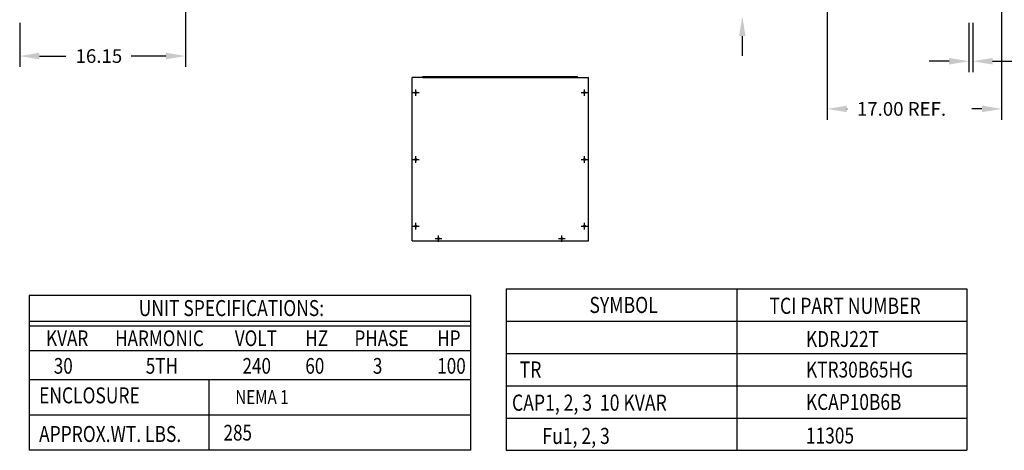
# Model space of a CAD drawing. Units: inches. Extents: x 1 to 167, y 1 to 114.
# Drawn here: x 2 to 98, y 2 to 44 of the extents above; entities that cross this region are included whole.
import ezdxf

# ---------------------------------------------------------------- set-up
doc = ezdxf.new("R2010")
doc.units = ezdxf.units.IN
doc.header["$MEASUREMENT"] = 0
for name, color, linetype in [('BORDER', 7, 'Continuous'), ('DIMENSION', 7, 'Continuous'), ('NOTES', 7, 'Continuous'), ('TOP', 7, 'Continuous')]:
    doc.layers.add(name, color=color, linetype=linetype)

msp = doc.modelspace()

# ---------------------------------------------------------------- linework, layer by layer
at = {"layer": 'DIMENSION', "color": 7}
for p, q in [((18.057, 45.945), (18.057, 39.508)), ((80.545, 45.899), (80.545, 34.359)), ((97.543, 45.899), (97.543, 34.359)), ((1.907, 43.795), (1.907, 39.508)), ((94.338, 43.795), (94.338, 39.001)), ((94.744, 43.795), (94.744, 39.001)), ((72.286, 42.515), (72.286, 40.595)), ((3.827, 40.574), (6.389, 40.574)), ((16.137, 40.574), (12.753, 40.574)), ((92.418, 40.068), (90.498, 40.068)), ((96.664, 40.068), (98.584, 40.068)), ((82.465, 35.426), (82.486, 35.426)), ((95.623, 35.426), (94.628, 35.426))]:
    msp.add_line(p, q, dxfattribs=at)
for points in [[(71.966, 42.515), (72.606, 42.515), (72.286, 44.435)], [(3.827, 40.894), (3.827, 40.254), (1.907, 40.574)], [(16.137, 40.894), (16.137, 40.254), (18.057, 40.574)], [(92.418, 40.388), (92.418, 39.748), (94.338, 40.068)], [(96.664, 40.388), (96.664, 39.748), (94.744, 40.068)], [(82.465, 35.746), (82.465, 35.106), (80.545, 35.426)], [(95.623, 35.746), (95.623, 35.106), (97.543, 35.426)]]:
    msp.add_solid(points, dxfattribs=at)
at = {"layer": 'NOTES', "color": 7}
for p, q in [((49.271, 17.887), (49.271, 2.174)), ((49.271, 17.887), (94.16, 17.887)), ((71.768, 17.887), (71.768, 2.174)), ((94.16, 17.887), (94.16, 2.174)), ((45.853, 17.249), (2.829, 17.249)), ((2.829, 17.249), (2.829, 2.174)), ((45.853, 2.174), (45.853, 17.249)), ((45.853, 14.711), (2.829, 14.711)), ((49.271, 14.744), (94.16, 14.744)), ((71.768, 14.744), (71.768, 2.174)), ((45.853, 14.262), (2.829, 14.262)), ((45.853, 11.876), (2.829, 11.876)), ((49.271, 11.602), (94.16, 11.602)), ((45.853, 9.037), (2.829, 9.037)), ((20.318, 9.037), (20.318, 5.606)), ((49.271, 8.459), (94.16, 8.459)), ((45.853, 5.606), (2.829, 5.606)), ((45.853, 5.606), (2.829, 5.606)), ((20.318, 5.606), (20.318, 2.174)), ((20.318, 5.606), (20.318, 5.606)), ((49.271, 5.317), (94.16, 5.317)), ((49.271, 5.317), (94.16, 5.317)), ((49.271, 5.317), (94.16, 5.317)), ((45.853, 2.174), (2.829, 2.174)), ((49.271, 2.174), (94.16, 2.174)), ((49.271, 2.174), (94.16, 2.174)), ((49.271, 2.174), (94.16, 2.174)), ((49.271, 2.174), (94.16, 2.174))]:
    msp.add_line(p, q, dxfattribs=at)
at = {"layer": 'TOP', "color": 7}
for p, q in [((41.178, 38.494), (40.118, 38.494)), ((40.118, 22.569), (40.118, 38.494)), ((41.178, 38.494), (41.178, 38.569)), ((41.178, 38.569), (56.237, 38.569)), ((41.178, 38.494), (56.237, 38.494)), ((56.237, 38.494), (56.237, 38.569)), ((56.237, 38.494), (57.297, 38.494)), ((57.297, 22.569), (57.297, 38.494)), ((40.118, 22.569), (57.297, 22.569))]:
    msp.add_line(p, q, dxfattribs=at)
at = {"layer": 'TOP', "color": 7, "linetype": 'Continuous'}
for p, q in [((40.173, 37.009), (40.813, 37.009)), ((40.493, 36.689), (40.493, 37.329)), ((56.602, 37.009), (57.242, 37.009)), ((56.922, 36.689), (56.922, 37.329)), ((40.493, 30.189), (40.493, 30.829)), ((56.922, 30.189), (56.922, 30.829)), ((40.173, 30.509), (40.813, 30.509)), ((56.602, 30.509), (57.242, 30.509)), ((40.173, 24.009), (40.813, 24.009)), ((40.493, 23.689), (40.493, 24.329)), ((56.602, 24.009), (57.242, 24.009)), ((56.922, 23.689), (56.922, 24.329)), ((42.708, 22.469), (42.708, 23.109)), ((54.708, 22.469), (54.708, 23.109)), ((42.388, 22.789), (43.028, 22.789)), ((54.388, 22.789), (55.028, 22.789))]:
    msp.add_line(p, q, dxfattribs=at)
for centre in [(40.493, 37.009), (56.922, 37.009), (40.493, 30.509), (56.922, 30.509), (40.493, 24.009), (56.922, 24.009), (42.708, 22.789), (54.708, 22.789)]:
    msp.add_circle(centre, 0.0925, dxfattribs=at)

# ---------------------------------------------------------------- texts
at = {"layer": 'BORDER', "color": 7}
msp.add_text('16.15', height=1.3333, dxfattribs=at).set_placement((7.349, 39.908))
at = {"layer": 'DIMENSION', "color": 7}
msp.add_text('17.00 REF.', height=1.3333, dxfattribs=at).set_placement((83.446, 34.759))
at = {"layer": 'NOTES', "color": 7, "width": 0.8}
for s, height, p in [('UNIT SPECIFICATIONS:', 1.55532, (13.505, 15.251)), ('SYMBOL', 1.5712, (57.397, 15.546)), ('TCI PART NUMBER', 1.57124, (74.924, 15.465)), ('KVAR', 1.528, (4.477, 12.326)), ('HARMONIC', 1.528, (11.2, 12.326)), ('VOLT', 1.528, (22.857, 12.326)), ('HZ', 1.528, (29.725, 12.326)), ('PHASE', 1.528, (34.513, 12.326)), ('HP', 1.528, (42.574, 12.326)), ('KDRJ22T', 1.5471, (78.485, 12.242)), ('30', 1.528, (5.226, 9.634)), ('5TH', 1.528, (14.187, 9.634)), ('240', 1.528, (23.605, 9.634)), ('60', 1.528, (29.725, 9.634)), ('3', 1.528, (36.302, 9.634)), ('100', 1.528, (42.574, 9.634)), ('TR', 1.5712, (50.602, 9.256)), ('KTR30B65HG', 1.5471, (78.485, 9.261)), ('ENCLOSURE', 1.5553, (3.795, 6.747)), ('NEMA 1 ', 1.3544, (22.907, 6.68)), ('KCAP10B6B', 1.5471, (78.485, 6.112)), ('CAP1, 2, 3  10 KVAR', 1.57124, (49.853, 6.029)), ('APPROX.WT. LBS.', 1.55532, (3.795, 2.987)), ('285', 1.528, (21.758, 3.128)), ('Fu1, 2, 3', 1.5712, (52.814, 2.791)), ('11305', 1.5471, (78.485, 2.837))]:
    msp.add_text(s, height=height, dxfattribs=at).set_placement(p)

doc.saveas('drawing.dxf')
